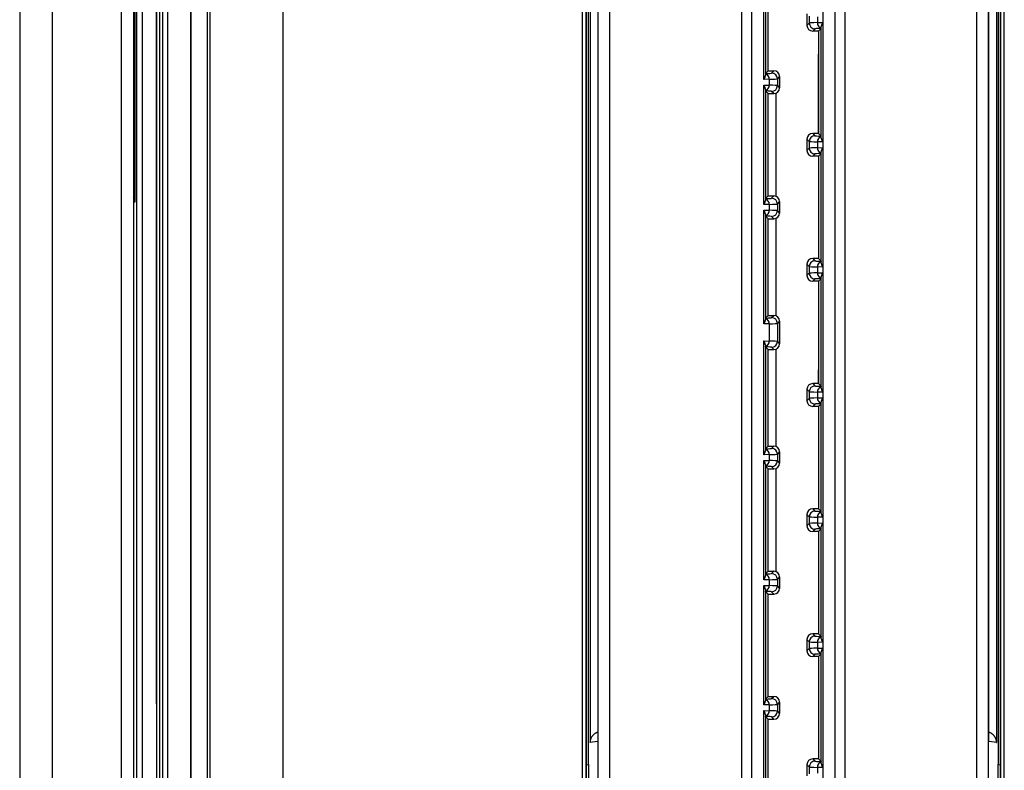
# Model space of a CAD drawing. Units: millimetres. Extents: x 0 to 4205, y 0 to 2970.
# Drawn here: x 1192 to 1279, y 1362 to 1428 of the extents above; entities that cross this region are included whole.
import ezdxf

# ---------------------------------------------------------------- set-up
doc = ezdxf.new("R2010")
doc.units = ezdxf.units.MM
doc.layers.add('YKK_13', color=4, linetype='Continuous', lineweight=30)

msp = doc.modelspace()

# ---------------------------------------------------------------- linework, layer by layer
at = {"layer": 'YKK_13'}
for p, q in [((1202.303, 1731.409), (1202.303, 1370.909)), ((1202.802, 1730.947), (1202.802, 1370.909)), ((1192.041, 1729.426), (1192.041, 1157.908)), ((1194.884, 1729.459), (1194.884, 1157.858)), ((1200.988, 1157.752), (1200.988, 1729.566)), ((1202.041, 1729.566), (1202.041, 1157.747)), ((1204.067, 1728.243), (1204.067, 1169.434)), ((1204.068, 1728.243), (1204.068, 1169.434)), ((1204.329, 1727.225), (1204.329, 1169.695)), ((1204.629, 1169.696), (1204.629, 1727.221)), ((1215.157, 1726.123), (1215.157, 1168.778)), ((1205.054, 1170.636), (1205.054, 1725.038)), ((1208.515, 1724.243), (1208.515, 1171.331)), ((1208.793, 1170.896), (1208.793, 1724.737)), ((1207.051, 1723.122), (1207.051, 1172.343)), ((1207.1, 1172.343), (1207.1, 1723.122)), ((1241.493, 1572.956), (1241.493, 1324.861)), ((1241.793, 1572.956), (1241.793, 1324.861)), ((1241.841, 1572.909), (1241.841, 1324.909)), ((1278.288, 1324.861), (1278.288, 1572.956)), ((1278.588, 1324.861), (1278.588, 1572.956)), ((1242.901, 1327.648), (1242.901, 1570.169)), ((1243.899, 1570.169), (1243.899, 1327.648)), ((1276.182, 1327.648), (1276.182, 1570.169)), ((1277.181, 1570.169), (1277.181, 1327.648)), ((1202.303, 1569.409), (1202.303, 1162.671)), ((1202.802, 1569.409), (1202.802, 1162.671)), ((1255.517, 1342.952), (1255.517, 1458.866)), ((1256.374, 1458.865), (1256.374, 1342.952)), ((1262.635, 1458.861), (1262.635, 1342.957)), ((1263.707, 1342.952), (1263.707, 1458.865)), ((1264.565, 1458.865), (1264.565, 1342.951)), ((1202.189, 1412.417), (1202.189, 1449.4)), ((1278.241, 1324.909), (1278.241, 1445.409)), ((1242.041, 1362.909), (1242.041, 1438.909)), ((1278.041, 1438.909), (1278.041, 1362.909)), ((1204.041, 1436.909), (1204.041, 1368.409)), ((1242.193, 1436.975), (1242.193, 1364.842)), ((1242.852, 1436.874), (1242.852, 1364.944)), ((1242.853, 1436.874), (1242.853, 1364.944)), ((1277.229, 1364.944), (1277.229, 1436.874)), ((1277.229, 1364.944), (1277.229, 1436.874)), ((1277.888, 1436.975), (1277.888, 1364.842)), ((1257.446, 1423.156), (1257.446, 1433.661)), ((1257.589, 1433.313), (1257.589, 1423.504)), ((1257.837, 1423.909), (1257.837, 1432.909)), ((1261.244, 1428.909), (1261.244, 1427.909)), ((1261.244, 1427.909), (1261.443, 1428.109)), ((1261.443, 1428.709), (1261.443, 1428.109)), ((1262.157, 1428.67), (1262.157, 1428.148)), ((1262.157, 1428.148), (1262.635, 1428.161)), ((1262.635, 1428.161), (1262.635, 1417.656)), ((1261.943, 1427.609), (1261.744, 1427.409)), ((1262.244, 1427.409), (1261.744, 1427.409)), ((1262.244, 1427.409), (1262.479, 1427.644)), ((1262.244, 1427.409), (1262.244, 1418.409)), ((1262.244, 1427.409), (1262.244, 1425.374)), ((1262.492, 1418.004), (1262.492, 1427.813)), ((1262.492, 1418.004), (1262.492, 1427.813)), ((1262.244, 1418.409), (1262.244, 1425.374)), ((1257.602, 1423.673), (1257.837, 1423.909)), ((1257.837, 1423.909), (1258.338, 1423.909)), ((1258.138, 1423.709), (1258.338, 1423.909)), ((1257.924, 1423.17), (1257.446, 1423.156)), ((1257.924, 1423.17), (1257.924, 1422.648)), ((1258.837, 1423.409), (1258.638, 1423.209)), ((1258.638, 1423.209), (1258.638, 1422.609)), ((1258.837, 1423.409), (1258.837, 1422.409)), ((1257.446, 1412.156), (1257.446, 1422.661)), ((1257.446, 1422.661), (1257.924, 1422.648)), ((1257.589, 1422.313), (1257.589, 1412.504)), ((1257.602, 1422.144), (1257.597, 1422.163)), ((1257.837, 1421.909), (1257.602, 1422.144)), ((1258.338, 1421.909), (1258.138, 1422.109)), ((1258.638, 1422.609), (1258.837, 1422.409)), ((1257.837, 1421.909), (1258.338, 1421.909)), ((1257.837, 1412.909), (1257.837, 1421.909)), ((1258.541, 1412.866), (1258.541, 1421.952)), ((1261.244, 1417.909), (1261.244, 1416.909)), ((1261.443, 1417.709), (1261.244, 1417.909)), ((1261.443, 1417.709), (1261.443, 1417.109)), ((1261.744, 1418.409), (1261.943, 1418.209)), ((1262.244, 1418.409), (1261.744, 1418.409)), ((1262.635, 1417.656), (1262.157, 1417.67)), ((1262.157, 1417.67), (1262.157, 1417.148)), ((1262.479, 1418.173), (1262.244, 1418.409)), ((1262.479, 1418.173), (1262.484, 1418.155)), ((1261.244, 1416.909), (1261.443, 1417.109)), ((1262.157, 1417.148), (1262.635, 1417.161)), ((1262.492, 1407.004), (1262.492, 1416.813)), ((1262.492, 1407.004), (1262.492, 1416.813)), ((1262.635, 1417.161), (1262.635, 1406.656)), ((1261.943, 1416.609), (1261.744, 1416.409)), ((1262.244, 1416.409), (1261.744, 1416.409)), ((1262.244, 1416.409), (1262.479, 1416.644)), ((1262.244, 1416.409), (1262.244, 1407.409)), ((1262.244, 1416.409), (1262.244, 1407.409)), ((1257.602, 1412.673), (1257.837, 1412.909)), ((1257.837, 1412.909), (1258.338, 1412.909)), ((1258.138, 1412.709), (1258.338, 1412.909)), ((1202.041, 1412.37), (1202.049, 1412.278)), ((1202.041, 1412.278), (1202.049, 1412.278)), ((1202.049, 1412.278), (1202.189, 1412.417)), ((1202.049, 1412.278), (1202.049, 1219.54)), ((1257.924, 1412.17), (1257.446, 1412.156)), ((1257.446, 1401.656), (1257.446, 1411.661)), ((1257.446, 1411.661), (1257.924, 1411.648)), ((1257.924, 1412.17), (1257.924, 1411.648)), ((1258.837, 1412.409), (1258.638, 1412.209)), ((1258.638, 1412.209), (1258.638, 1411.609)), ((1258.638, 1411.609), (1258.837, 1411.409)), ((1258.837, 1412.409), (1258.837, 1411.409)), ((1257.589, 1411.313), (1257.589, 1402.004)), ((1257.602, 1411.144), (1257.597, 1411.163)), ((1257.837, 1410.909), (1257.602, 1411.144)), ((1257.837, 1410.909), (1258.338, 1410.909)), ((1257.837, 1402.409), (1257.837, 1410.909)), ((1258.338, 1410.909), (1258.138, 1411.109)), ((1258.541, 1402.366), (1258.541, 1410.952)), ((1261.744, 1407.409), (1261.943, 1407.209)), ((1262.244, 1407.409), (1261.744, 1407.409)), ((1262.479, 1407.173), (1262.244, 1407.409)), ((1261.244, 1406.909), (1261.244, 1405.909)), ((1261.443, 1406.709), (1261.244, 1406.909)), ((1261.443, 1406.709), (1261.443, 1406.109)), ((1262.635, 1406.656), (1262.157, 1406.67)), ((1262.157, 1406.67), (1262.157, 1406.148)), ((1262.479, 1407.173), (1262.484, 1407.155)), ((1261.244, 1405.909), (1261.443, 1406.109)), ((1261.943, 1405.609), (1261.744, 1405.409)), ((1262.157, 1406.148), (1262.635, 1406.161)), ((1262.244, 1405.409), (1262.479, 1405.644)), ((1262.492, 1396.004), (1262.492, 1405.813)), ((1262.492, 1396.004), (1262.492, 1405.813)), ((1262.635, 1406.161), (1262.635, 1395.656)), ((1262.244, 1405.409), (1261.744, 1405.409)), ((1262.244, 1405.409), (1262.244, 1396.409)), ((1262.244, 1405.409), (1262.244, 1404.211)), ((1262.244, 1404.211), (1262.244, 1397.607)), ((1257.602, 1402.173), (1257.837, 1402.409)), ((1257.837, 1402.409), (1258.338, 1402.409)), ((1258.138, 1402.209), (1258.338, 1402.409)), ((1257.924, 1401.67), (1257.446, 1401.656)), ((1257.924, 1401.67), (1257.924, 1400.148)), ((1258.837, 1401.909), (1258.638, 1401.709)), ((1258.638, 1401.709), (1258.638, 1400.109)), ((1258.837, 1401.909), (1258.837, 1399.909)), ((1257.446, 1390.156), (1257.446, 1400.161)), ((1257.446, 1400.161), (1257.924, 1400.148)), ((1257.589, 1399.813), (1257.589, 1390.504)), ((1257.602, 1399.644), (1257.597, 1399.663)), ((1257.837, 1399.409), (1257.602, 1399.644)), ((1258.338, 1399.409), (1258.138, 1399.609)), ((1258.638, 1400.109), (1258.837, 1399.909)), ((1257.837, 1399.409), (1258.338, 1399.409)), ((1257.837, 1390.909), (1257.837, 1399.409)), ((1258.541, 1390.866), (1258.541, 1399.452)), ((1262.244, 1396.409), (1262.244, 1397.607)), ((1261.744, 1396.409), (1261.943, 1396.209)), ((1262.244, 1396.409), (1261.744, 1396.409)), ((1262.479, 1396.173), (1262.244, 1396.409)), ((1262.479, 1396.173), (1262.484, 1396.155)), ((1261.244, 1395.909), (1261.244, 1394.909)), ((1261.443, 1395.709), (1261.244, 1395.909)), ((1261.443, 1395.709), (1261.443, 1395.109)), ((1262.635, 1395.656), (1262.157, 1395.67)), ((1262.157, 1395.67), (1262.157, 1395.148)), ((1262.157, 1395.148), (1262.635, 1395.161)), ((1262.635, 1395.161), (1262.635, 1384.656)), ((1261.244, 1394.909), (1261.443, 1395.109)), ((1261.943, 1394.609), (1261.744, 1394.409)), ((1262.244, 1394.409), (1261.744, 1394.409)), ((1262.244, 1394.409), (1262.479, 1394.644)), ((1262.244, 1394.409), (1262.244, 1385.409)), ((1262.244, 1394.409), (1262.244, 1385.409)), ((1262.492, 1385.004), (1262.492, 1394.813)), ((1262.492, 1385.004), (1262.492, 1394.813)), ((1257.602, 1390.673), (1257.837, 1390.909)), ((1257.837, 1390.909), (1258.338, 1390.909)), ((1258.138, 1390.709), (1258.338, 1390.909)), ((1257.924, 1390.17), (1257.446, 1390.156)), ((1257.924, 1390.17), (1257.924, 1389.648)), ((1258.837, 1390.409), (1258.638, 1390.209)), ((1258.638, 1390.209), (1258.638, 1389.609)), ((1258.837, 1390.409), (1258.837, 1389.409)), ((1257.446, 1379.156), (1257.446, 1389.661)), ((1257.446, 1389.661), (1257.924, 1389.648)), ((1257.589, 1389.313), (1257.589, 1379.504)), ((1257.602, 1389.144), (1257.597, 1389.163)), ((1257.837, 1388.909), (1257.602, 1389.144)), ((1258.338, 1388.909), (1258.138, 1389.109)), ((1258.638, 1389.609), (1258.837, 1389.409)), ((1257.837, 1388.909), (1258.338, 1388.909)), ((1257.837, 1379.909), (1257.837, 1388.909)), ((1258.541, 1379.866), (1258.541, 1388.952)), ((1261.244, 1384.909), (1261.244, 1383.909)), ((1261.443, 1384.709), (1261.244, 1384.909)), ((1261.744, 1385.409), (1261.943, 1385.209)), ((1262.244, 1385.409), (1261.744, 1385.409)), ((1262.479, 1385.173), (1262.244, 1385.409)), ((1262.479, 1385.173), (1262.484, 1385.155)), ((1261.244, 1383.909), (1261.443, 1384.109)), ((1261.443, 1384.709), (1261.443, 1384.109)), ((1262.635, 1384.656), (1262.157, 1384.67)), ((1262.157, 1384.67), (1262.157, 1384.148)), ((1262.157, 1384.148), (1262.635, 1384.161)), ((1262.635, 1384.161), (1262.635, 1373.656)), ((1261.943, 1383.609), (1261.744, 1383.409)), ((1262.244, 1383.409), (1261.744, 1383.409)), ((1262.244, 1383.409), (1262.479, 1383.644)), ((1262.244, 1383.409), (1262.244, 1374.409)), ((1262.244, 1383.409), (1262.244, 1376.443)), ((1262.492, 1374.004), (1262.492, 1383.813)), ((1262.492, 1374.004), (1262.492, 1383.813)), ((1257.602, 1379.673), (1257.837, 1379.909)), ((1257.837, 1379.909), (1258.338, 1379.909)), ((1258.138, 1379.709), (1258.338, 1379.909)), ((1257.924, 1379.17), (1257.446, 1379.156)), ((1257.924, 1379.17), (1257.924, 1378.648)), ((1258.837, 1379.409), (1258.638, 1379.209)), ((1258.638, 1379.209), (1258.638, 1378.609)), ((1258.837, 1379.409), (1258.837, 1378.409)), ((1257.446, 1368.156), (1257.446, 1378.661)), ((1257.446, 1378.661), (1257.924, 1378.648)), ((1257.589, 1378.313), (1257.589, 1368.504)), ((1257.602, 1378.144), (1257.597, 1378.163)), ((1257.837, 1377.909), (1257.602, 1378.144)), ((1257.837, 1377.909), (1258.338, 1377.909)), ((1257.837, 1368.909), (1257.837, 1377.909)), ((1258.338, 1377.909), (1258.138, 1378.109)), ((1258.638, 1378.609), (1258.837, 1378.409)), ((1262.244, 1376.443), (1262.244, 1374.409)), ((1261.744, 1374.409), (1261.943, 1374.209)), ((1262.244, 1374.409), (1261.744, 1374.409)), ((1262.479, 1374.173), (1262.244, 1374.409)), ((1261.244, 1373.909), (1261.244, 1372.909)), ((1261.443, 1373.709), (1261.244, 1373.909)), ((1261.443, 1373.709), (1261.443, 1373.109)), ((1262.635, 1373.656), (1262.157, 1373.67)), ((1262.157, 1373.67), (1262.157, 1373.148)), ((1262.479, 1374.173), (1262.484, 1374.155)), ((1261.244, 1372.909), (1261.443, 1373.109)), ((1262.157, 1373.148), (1262.635, 1373.161)), ((1262.244, 1372.409), (1262.479, 1372.644)), ((1262.492, 1363.004), (1262.492, 1372.813)), ((1262.492, 1363.004), (1262.492, 1372.813)), ((1262.635, 1373.161), (1262.635, 1362.656)), ((1261.943, 1372.609), (1261.744, 1372.409)), ((1262.244, 1372.409), (1261.744, 1372.409)), ((1262.244, 1372.409), (1262.244, 1363.409)), ((1262.244, 1372.409), (1262.244, 1363.409)), ((1257.602, 1368.673), (1257.837, 1368.909)), ((1257.837, 1368.909), (1258.338, 1368.909)), ((1258.138, 1368.709), (1258.338, 1368.909)), ((1258.837, 1368.409), (1258.638, 1368.209)), ((1258.837, 1368.409), (1258.837, 1367.409)), ((1257.924, 1368.17), (1257.446, 1368.156)), ((1257.446, 1357.156), (1257.446, 1367.661)), ((1257.446, 1367.661), (1257.924, 1367.648)), ((1257.924, 1368.17), (1257.924, 1367.648)), ((1258.638, 1368.209), (1258.638, 1367.609)), ((1258.638, 1367.609), (1258.837, 1367.409)), ((1257.589, 1367.313), (1257.589, 1357.504)), ((1257.602, 1367.144), (1257.597, 1367.163)), ((1257.837, 1366.909), (1257.602, 1367.144)), ((1257.837, 1366.909), (1258.338, 1366.909)), ((1257.837, 1357.909), (1257.837, 1366.909)), ((1258.338, 1366.909), (1258.138, 1367.109)), ((1242.822, 1364.939), (1242.193, 1364.842)), ((1242.853, 1364.944), (1242.822, 1364.939)), ((1277.259, 1364.939), (1277.229, 1364.944)), ((1277.888, 1364.842), (1277.259, 1364.939)), ((1261.744, 1363.409), (1261.943, 1363.209)), ((1262.244, 1363.409), (1261.744, 1363.409)), ((1262.479, 1363.173), (1262.244, 1363.409)), ((1262.479, 1363.173), (1262.484, 1363.155)), ((1241.841, 1362.905), (1242.041, 1362.909)), ((1242.041, 1362.909), (1242.041, 1324.907)), ((1261.244, 1362.909), (1261.244, 1361.909)), ((1261.443, 1362.709), (1261.244, 1362.909)), ((1261.443, 1362.709), (1261.443, 1362.109)), ((1262.635, 1362.656), (1262.157, 1362.67)), ((1262.157, 1362.67), (1262.157, 1362.148)), ((1278.041, 1362.909), (1278.241, 1362.905)), ((1278.041, 1324.907), (1278.041, 1362.909))]:
    msp.add_line(p, q, dxfattribs=at)
for centre, radius, start, end in [((1261.944, 1428.109), 0.5, 180.01968, 269.98032), ((1262.653, 1428.13), 0.496, 177.92201, 250.08521), ((1258.138, 1423.209), 0.5, 0.02039, 89.97961), ((1257.428, 1423.188), 0.496, 357.92255, 70.08467), ((1257.428, 1422.63), 0.496, 289.91244, 2.08033), ((1258.138, 1422.609), 0.5, 270.02039, 359.97961), ((1261.944, 1417.709), 0.5, 90.0221, 179.9779), ((1262.653, 1417.688), 0.496, 109.91768, 182.0751), ((1261.944, 1417.109), 0.5, 180.0221, 269.9779), ((1262.653, 1417.13), 0.496, 177.9249, 250.08232), ((1257.428, 1412.188), 0.496, 357.91967, 70.08756), ((1258.138, 1412.209), 0.5, 0.01867, 89.98133), ((1257.428, 1411.63), 0.496, 289.91244, 2.08033), ((1258.138, 1411.609), 0.5, 270.02039, 359.98132), ((1261.944, 1406.709), 0.5, 90.02124, 179.97876), ((1262.653, 1406.688), 0.496, 109.91623, 182.07654), ((1261.944, 1406.109), 0.5, 180.02125, 269.9779), ((1262.653, 1406.13), 0.496, 177.92201, 250.08521), ((1257.428, 1401.688), 0.496, 357.92111, 70.08612), ((1258.138, 1401.709), 0.5, 0.01953, 89.97961), ((1257.428, 1400.13), 0.496, 289.91388, 2.07889), ((1258.138, 1400.109), 0.5, 270.01953, 359.98047), ((1261.944, 1395.709), 0.5, 90.02124, 179.97876), ((1262.653, 1395.688), 0.496, 109.91623, 182.07654), ((1262.653, 1395.13), 0.496, 177.92201, 250.08521), ((1261.944, 1395.109), 0.5, 180.02125, 269.9779), ((1257.428, 1390.188), 0.496, 357.92111, 70.08612), ((1258.138, 1390.209), 0.5, 0.01953, 89.97961), ((1257.428, 1389.63), 0.496, 289.91388, 2.07889), ((1258.138, 1389.609), 0.5, 270.01917, 359.98083), ((1261.944, 1384.709), 0.5, 90.02124, 179.97876), ((1262.653, 1384.688), 0.496, 109.91623, 182.07654), ((1261.944, 1384.109), 0.5, 180.02125, 269.9779), ((1262.653, 1384.13), 0.496, 177.92201, 250.08521), ((1257.428, 1379.188), 0.496, 357.92111, 70.08612), ((1258.138, 1379.209), 0.5, 0.01953, 89.97961), ((1257.428, 1378.63), 0.496, 289.91388, 2.07889), ((1258.138, 1378.609), 0.5, 270.01917, 359.98083), ((1261.944, 1373.709), 0.5, 90.02124, 179.97876), ((1262.653, 1373.688), 0.496, 109.91623, 182.07654), ((1261.944, 1373.109), 0.5, 180.02125, 269.9779), ((1262.653, 1373.13), 0.496, 177.92201, 250.08521), ((1257.428, 1368.188), 0.496, 357.92111, 70.08612), ((1258.138, 1368.209), 0.5, 0.01953, 89.97961), ((1257.428, 1367.63), 0.496, 289.91388, 2.07889), ((1258.138, 1367.609), 0.5, 270.01917, 359.98083), ((1261.944, 1362.709), 0.5, 90.02124, 179.97876), ((1262.653, 1362.688), 0.496, 109.91623, 182.07654)]:
    msp.add_arc(centre, radius, start, end, dxfattribs=at)
for centre, major_axis, ratio, start_param, end_param in [((1266.443, 1428.107), (5, 0), 0.01571, 2.600541, 3.124139), ((1261.744, 1427.909), (0.354, 0.354), 0.999695, 2.356347, 3.926839), ((1266.443, 1427.607), (4.5, 0), 0.017455, 2.648183, 3.124139), ((1262.479, 1428.145), (0, 0.5), 0.034877, 3.416057, 3.988858), ((1253.638, 1423.71), (4.5, 0), 0.017455, 5.789776, 6.265732), ((1258.337, 1423.409), (-0.354, -0.354), 0.999695, 2.356347, 3.926839), ((1257.602, 1423.173), (0, 0.5), 0.034877, 0.274464, 0.847265), ((1253.638, 1423.21), (5, 0), 0.01571, 5.742133, 6.265732), ((1257.602, 1422.645), (0, 0.5), 0.034877, 2.294328, 2.867128), ((1253.638, 1422.107), (4.5, 0), 0.017455, 0.017453, 0.493409), ((1253.638, 1422.607), (5, 0), 0.01571, 0.017453, 0.541052), ((1258.337, 1422.409), (0.354, -0.354), 0.999695, 5.497939, 7.068431), ((1261.744, 1417.909), (-0.354, 0.354), 0.999695, 5.497939, 7.068431), ((1266.443, 1417.71), (5, 0), 0.01571, 3.159046, 3.682645), ((1266.443, 1418.21), (4.5, 0), 0.017455, 3.159046, 3.635002), ((1262.479, 1417.673), (0, 0.5), 0.034877, 5.43592, 6.008721), ((1261.744, 1416.909), (0.354, 0.354), 0.999695, 2.356347, 3.926839), ((1266.443, 1417.107), (5, 0), 0.01571, 2.600541, 3.124139), ((1262.479, 1417.145), (0, 0.5), 0.034877, 3.416057, 3.988858), ((1266.443, 1416.607), (4.5, 0), 0.017455, 2.648183, 3.124139), ((1201.689, 1412.417), (0.464, -0.192), 0.975619, 0.401502, 1.174653), ((1257.602, 1412.173), (0, 0.5), 0.034877, 0.274464, 0.847265), ((1253.638, 1412.71), (4.5, 0), 0.017455, 5.789776, 6.265732), ((1258.337, 1412.409), (-0.354, -0.354), 0.999695, 2.356347, 3.926839), ((1253.638, 1412.21), (5, 0), 0.01571, 5.742133, 6.265732), ((1253.638, 1411.607), (5, 0), 0.01571, 0.017453, 0.541052), ((1257.602, 1411.645), (0, 0.5), 0.034877, 2.294328, 2.867128), ((1253.638, 1411.107), (4.5, 0), 0.017455, 0.017453, 0.493409), ((1258.337, 1411.409), (0.354, -0.354), 0.999695, 5.497939, 7.068431), ((1261.744, 1406.909), (-0.354, 0.354), 0.999695, 5.497939, 7.068431), ((1266.443, 1406.71), (5, 0), 0.01571, 3.159046, 3.682645), ((1266.443, 1407.21), (4.5, 0), 0.017455, 3.159046, 3.635002), ((1262.479, 1406.673), (0, 0.5), 0.034877, 5.43592, 6.008721), ((1261.744, 1405.909), (0.354, 0.354), 0.999695, 2.356347, 3.926839), ((1266.443, 1406.107), (5, 0), 0.01571, 2.600541, 3.124139), ((1266.443, 1405.607), (4.5, 0), 0.017455, 2.648183, 3.124139), ((1262.479, 1406.145), (0, 0.5), 0.034877, 3.416057, 3.988858), ((1257.602, 1401.673), (0, 0.5), 0.034877, 0.274464, 0.847265), ((1253.638, 1402.21), (4.5, 0), 0.017455, 5.789776, 6.265732), ((1258.337, 1401.909), (-0.354, -0.354), 0.999695, 2.356347, 3.926839), ((1253.638, 1401.71), (5, 0), 0.01571, 5.742133, 6.265732), ((1257.602, 1400.145), (0, 0.5), 0.034877, 2.294328, 2.867128), ((1253.638, 1399.607), (4.5, 0), 0.017455, 0.017453, 0.493409), ((1253.638, 1400.107), (5, 0), 0.01571, 0.017453, 0.541052), ((1258.337, 1399.909), (0.354, -0.354), 0.999695, 5.497939, 7.068431), ((1261.744, 1395.909), (-0.354, 0.354), 0.999695, 5.497939, 7.068431), ((1266.443, 1396.21), (4.5, 0), 0.017455, 3.159046, 3.635002), ((1262.479, 1395.673), (0, 0.5), 0.034877, 5.43592, 6.008721), ((1266.443, 1395.71), (5, 0), 0.01571, 3.159046, 3.682645), ((1266.443, 1395.107), (5, 0), 0.01571, 2.600541, 3.124139), ((1261.744, 1394.909), (0.354, 0.354), 0.999695, 2.356347, 3.926839), ((1266.443, 1394.607), (4.5, 0), 0.017455, 2.648183, 3.124139), ((1262.479, 1395.145), (0, 0.5), 0.034877, 3.416057, 3.988858), ((1258.337, 1390.409), (-0.354, -0.354), 0.999695, 2.356347, 3.926839), ((1257.602, 1390.173), (0, 0.5), 0.034877, 0.274464, 0.847265), ((1253.638, 1390.71), (4.5, 0), 0.017455, 5.789776, 6.265732), ((1253.638, 1390.21), (5, 0), 0.01571, 5.742133, 6.265732), ((1257.602, 1389.645), (0, 0.5), 0.034877, 2.294328, 2.867128), ((1253.638, 1389.107), (4.5, 0), 0.017455, 0.017453, 0.493409), ((1253.638, 1389.607), (5, 0), 0.01571, 0.017453, 0.541052), ((1258.337, 1389.409), (0.354, -0.354), 0.999695, 5.497939, 7.068431), ((1261.744, 1384.909), (-0.354, 0.354), 0.999695, 5.497939, 7.068431), ((1266.443, 1385.21), (4.5, 0), 0.017455, 3.159046, 3.635002), ((1262.479, 1384.673), (0, 0.5), 0.034877, 5.43592, 6.008721), ((1261.744, 1383.909), (0.354, 0.354), 0.999695, 2.356347, 3.926839), ((1266.443, 1384.71), (5, 0), 0.01571, 3.159046, 3.682645), ((1266.443, 1384.107), (5, 0), 0.01571, 2.600541, 3.124139), ((1266.443, 1383.607), (4.5, 0), 0.017455, 2.648183, 3.124139), ((1262.479, 1384.145), (0, 0.5), 0.034877, 3.416057, 3.988858), ((1257.602, 1379.173), (0, 0.5), 0.034877, 0.274464, 0.847265), ((1253.638, 1379.71), (4.5, 0), 0.017455, 5.789776, 6.265732), ((1258.337, 1379.409), (-0.354, -0.354), 0.999695, 2.356347, 3.926839), ((1253.638, 1379.21), (5, 0), 0.01571, 5.742133, 6.265732), ((1257.602, 1378.645), (0, 0.5), 0.034877, 2.294328, 2.867128), ((1253.638, 1378.107), (4.5, 0), 0.017455, 0.017453, 0.493409), ((1253.638, 1378.607), (5, 0), 0.01571, 0.017453, 0.541052), ((1258.337, 1378.409), (0.354, -0.354), 0.999695, 5.497939, 7.068431), ((1261.744, 1373.909), (-0.354, 0.354), 0.999695, 5.497939, 7.068431), ((1266.443, 1373.71), (5, 0), 0.01571, 3.159046, 3.682645), ((1266.443, 1374.21), (4.5, 0), 0.017455, 3.159046, 3.635002), ((1262.479, 1373.673), (0, 0.5), 0.034877, 5.43592, 6.008721), ((1261.744, 1372.909), (0.354, 0.354), 0.999695, 2.356347, 3.926839), ((1266.443, 1373.107), (5, 0), 0.01571, 2.600541, 3.124139), ((1266.443, 1372.607), (4.5, 0), 0.017455, 2.648183, 3.124139), ((1262.479, 1373.145), (0, 0.5), 0.034877, 3.416057, 3.988858), ((1205.041, 1368.409), (0.707, 0.707), 0.999924, 2.356233, 2.588656), ((1257.602, 1368.173), (0, 0.5), 0.034877, 0.274464, 0.847265), ((1253.638, 1368.71), (4.5, 0), 0.017455, 5.789776, 6.265732), ((1258.337, 1368.409), (-0.354, -0.354), 0.999695, 2.356347, 3.926839), ((1253.638, 1368.21), (5, 0), 0.01571, 5.742133, 6.265732), ((1253.638, 1367.607), (5, 0), 0.01571, 0.017453, 0.541052), ((1257.602, 1367.645), (0, 0.5), 0.034877, 2.294328, 2.867128), ((1253.638, 1367.107), (4.5, 0), 0.017455, 0.017453, 0.493409), ((1258.337, 1367.409), (0.354, -0.354), 0.999695, 5.497939, 7.068431), ((1261.744, 1362.909), (-0.354, 0.354), 0.999695, 5.497939, 7.068431), ((1266.443, 1363.21), (4.5, 0), 0.017455, 3.159046, 3.635002), ((1262.479, 1362.673), (0, 0.5), 0.034877, 5.43592, 6.008721), ((1266.443, 1362.71), (5, 0), 0.01571, 3.159046, 3.682645)]:
    msp.add_ellipse(centre, major_axis=major_axis, ratio=ratio, start_param=start_param, end_param=end_param, dxfattribs=at)
for points, start_tangent, end_tangent in [([(1262.635, 1428.161), (1262.625, 1428.147), (1262.615, 1428.132), (1262.605, 1428.117), (1262.596, 1428.103), (1262.587, 1428.088), (1262.578, 1428.073), (1262.57, 1428.058), (1262.562, 1428.044), (1262.554, 1428.029), (1262.547, 1428.015), (1262.541, 1428), (1262.534, 1427.986), (1262.528, 1427.972), (1262.523, 1427.958), (1262.518, 1427.944), (1262.513, 1427.93), (1262.509, 1427.916), (1262.506, 1427.903), (1262.503, 1427.89), (1262.5, 1427.876), (1262.498, 1427.864), (1262.496, 1427.851), (1262.495, 1427.838), (1262.493, 1427.826), (1262.492, 1427.813)], (-0.579179, -0.815201), (-0.084208, -0.996448)), ([(1262.484, 1427.663), (1262.484, 1427.662), (1262.483, 1427.66), (1262.483, 1427.659), (1262.483, 1427.657), (1262.483, 1427.656), (1262.482, 1427.655), (1262.482, 1427.653), (1262.482, 1427.652), (1262.482, 1427.651), (1262.482, 1427.65), (1262.481, 1427.649), (1262.481, 1427.648), (1262.481, 1427.648), (1262.481, 1427.647), (1262.481, 1427.646), (1262.48, 1427.646), (1262.48, 1427.646), (1262.48, 1427.645), (1262.48, 1427.645), (1262.479, 1427.644)], (-0.144192, -0.98955), (-0.531481, -0.84707)), ([(1257.446, 1423.156), (1257.456, 1423.171), (1257.466, 1423.185), (1257.476, 1423.2), (1257.485, 1423.215), (1257.494, 1423.23), (1257.503, 1423.244), (1257.511, 1423.259), (1257.519, 1423.274), (1257.527, 1423.288), (1257.534, 1423.303), (1257.541, 1423.317), (1257.547, 1423.331), (1257.553, 1423.346), (1257.558, 1423.36), (1257.563, 1423.374), (1257.568, 1423.388), (1257.572, 1423.401), (1257.575, 1423.415), (1257.579, 1423.428), (1257.581, 1423.441), (1257.583, 1423.454), (1257.585, 1423.467), (1257.587, 1423.479), (1257.588, 1423.492), (1257.589, 1423.504)], (0.580761, 0.814074), (0.084329, 0.996438)), ([(1257.597, 1423.655), (1257.598, 1423.656), (1257.598, 1423.657), (1257.598, 1423.659), (1257.598, 1423.66), (1257.598, 1423.662), (1257.599, 1423.663), (1257.599, 1423.664), (1257.599, 1423.665), (1257.599, 1423.667), (1257.6, 1423.668), (1257.6, 1423.668), (1257.6, 1423.669), (1257.6, 1423.67), (1257.6, 1423.671), (1257.601, 1423.671), (1257.601, 1423.672), (1257.601, 1423.672), (1257.601, 1423.672), (1257.601, 1423.673), (1257.602, 1423.673)], (0.145486, 0.98936), (0.530621, 0.847609)), ([(1257.589, 1422.313), (1257.586, 1422.327), (1257.584, 1422.34), (1257.581, 1422.353), (1257.578, 1422.366), (1257.575, 1422.38), (1257.572, 1422.393), (1257.569, 1422.406), (1257.566, 1422.42), (1257.562, 1422.433), (1257.558, 1422.447), (1257.553, 1422.46), (1257.549, 1422.474), (1257.544, 1422.488), (1257.538, 1422.502), (1257.532, 1422.516), (1257.526, 1422.53), (1257.519, 1422.544), (1257.511, 1422.559), (1257.503, 1422.573), (1257.495, 1422.588), (1257.486, 1422.603), (1257.476, 1422.617), (1257.467, 1422.632), (1257.457, 1422.647), (1257.446, 1422.661)], (-0.189959, 0.981792), (-0.580735, 0.814093)), ([(1262.492, 1418.004), (1262.495, 1417.991), (1262.497, 1417.978), (1262.5, 1417.965), (1262.503, 1417.951), (1262.506, 1417.938), (1262.509, 1417.925), (1262.512, 1417.911), (1262.516, 1417.898), (1262.519, 1417.884), (1262.523, 1417.871), (1262.528, 1417.857), (1262.532, 1417.843), (1262.538, 1417.83), (1262.543, 1417.816), (1262.549, 1417.802), (1262.556, 1417.787), (1262.563, 1417.773), (1262.57, 1417.759), (1262.578, 1417.744), (1262.587, 1417.73), (1262.596, 1417.715), (1262.605, 1417.7), (1262.615, 1417.686), (1262.625, 1417.671), (1262.635, 1417.656)], (0.189979, -0.981788), (0.580735, -0.814093)), ([(1262.635, 1417.161), (1262.625, 1417.147), (1262.615, 1417.132), (1262.605, 1417.117), (1262.596, 1417.103), (1262.587, 1417.088), (1262.578, 1417.073), (1262.57, 1417.059), (1262.562, 1417.044), (1262.554, 1417.029), (1262.547, 1417.015), (1262.541, 1417), (1262.534, 1416.986), (1262.528, 1416.972), (1262.523, 1416.958), (1262.518, 1416.944), (1262.513, 1416.93), (1262.509, 1416.916), (1262.506, 1416.903), (1262.503, 1416.89), (1262.5, 1416.876), (1262.498, 1416.864), (1262.496, 1416.851), (1262.495, 1416.838), (1262.493, 1416.826), (1262.492, 1416.813)], (-0.580761, -0.814074), (-0.084329, -0.996438)), ([(1262.484, 1416.663), (1262.484, 1416.662), (1262.483, 1416.66), (1262.483, 1416.659), (1262.483, 1416.657), (1262.483, 1416.656), (1262.482, 1416.655), (1262.482, 1416.653), (1262.482, 1416.652), (1262.482, 1416.651), (1262.482, 1416.65), (1262.481, 1416.649), (1262.481, 1416.648), (1262.481, 1416.648), (1262.481, 1416.647), (1262.481, 1416.646), (1262.48, 1416.646), (1262.48, 1416.646), (1262.48, 1416.645), (1262.48, 1416.645), (1262.479, 1416.644)], (-0.144357, -0.989526), (-0.531153, -0.847276)), ([(1257.446, 1412.156), (1257.456, 1412.171), (1257.466, 1412.186), (1257.476, 1412.2), (1257.485, 1412.215), (1257.494, 1412.23), (1257.503, 1412.245), (1257.511, 1412.259), (1257.519, 1412.274), (1257.527, 1412.288), (1257.534, 1412.303), (1257.541, 1412.317), (1257.547, 1412.332), (1257.553, 1412.346), (1257.558, 1412.36), (1257.563, 1412.374), (1257.568, 1412.388), (1257.572, 1412.401), (1257.575, 1412.415), (1257.579, 1412.428), (1257.581, 1412.441), (1257.583, 1412.454), (1257.585, 1412.467), (1257.587, 1412.479), (1257.588, 1412.492), (1257.589, 1412.504)], (0.579179, 0.815201), (0.084208, 0.996448)), ([(1257.597, 1412.655), (1257.598, 1412.656), (1257.598, 1412.657), (1257.598, 1412.659), (1257.598, 1412.66), (1257.598, 1412.662), (1257.599, 1412.663), (1257.599, 1412.664), (1257.599, 1412.665), (1257.599, 1412.667), (1257.6, 1412.668), (1257.6, 1412.668), (1257.6, 1412.669), (1257.6, 1412.67), (1257.6, 1412.671), (1257.601, 1412.671), (1257.601, 1412.672), (1257.601, 1412.672), (1257.601, 1412.672), (1257.601, 1412.673), (1257.602, 1412.673)], (0.14532, 0.989385), (0.53095, 0.847403)), ([(1257.589, 1411.313), (1257.586, 1411.327), (1257.584, 1411.34), (1257.581, 1411.353), (1257.578, 1411.366), (1257.575, 1411.38), (1257.572, 1411.393), (1257.569, 1411.406), (1257.566, 1411.42), (1257.562, 1411.433), (1257.558, 1411.447), (1257.553, 1411.461), (1257.549, 1411.474), (1257.544, 1411.488), (1257.538, 1411.502), (1257.532, 1411.516), (1257.526, 1411.53), (1257.519, 1411.544), (1257.511, 1411.559), (1257.503, 1411.573), (1257.495, 1411.588), (1257.486, 1411.603), (1257.476, 1411.617), (1257.467, 1411.632), (1257.457, 1411.647), (1257.446, 1411.661)], (-0.189652, 0.981851), (-0.579124, 0.81524)), ([(1262.492, 1407.004), (1262.495, 1406.991), (1262.497, 1406.978), (1262.5, 1406.965), (1262.503, 1406.951), (1262.506, 1406.938), (1262.509, 1406.925), (1262.512, 1406.911), (1262.516, 1406.898), (1262.519, 1406.884), (1262.523, 1406.871), (1262.528, 1406.857), (1262.532, 1406.843), (1262.538, 1406.83), (1262.543, 1406.816), (1262.549, 1406.802), (1262.556, 1406.787), (1262.563, 1406.773), (1262.57, 1406.759), (1262.578, 1406.744), (1262.587, 1406.73), (1262.596, 1406.715), (1262.605, 1406.7), (1262.615, 1406.686), (1262.625, 1406.671), (1262.635, 1406.656)], (0.189815, -0.98182), (0.579929, -0.814667)), ([(1262.484, 1405.663), (1262.484, 1405.662), (1262.483, 1405.66), (1262.483, 1405.659), (1262.483, 1405.657), (1262.483, 1405.656), (1262.482, 1405.655), (1262.482, 1405.653), (1262.482, 1405.652), (1262.482, 1405.651), (1262.482, 1405.65), (1262.481, 1405.649), (1262.481, 1405.648), (1262.481, 1405.648), (1262.481, 1405.647), (1262.481, 1405.646), (1262.48, 1405.646), (1262.48, 1405.646), (1262.48, 1405.645), (1262.48, 1405.645), (1262.479, 1405.644)], (-0.144298, -0.989534), (-0.530178, -0.847887)), ([(1262.635, 1406.161), (1262.625, 1406.147), (1262.615, 1406.132), (1262.605, 1406.117), (1262.596, 1406.103), (1262.587, 1406.088), (1262.578, 1406.073), (1262.57, 1406.058), (1262.562, 1406.044), (1262.554, 1406.029), (1262.547, 1406.015), (1262.541, 1406), (1262.534, 1405.986), (1262.528, 1405.972), (1262.523, 1405.958), (1262.518, 1405.944), (1262.513, 1405.93), (1262.509, 1405.916), (1262.506, 1405.903), (1262.503, 1405.89), (1262.5, 1405.876), (1262.498, 1405.864), (1262.496, 1405.851), (1262.495, 1405.838), (1262.493, 1405.826), (1262.492, 1405.813)], (-0.579969, -0.814638), (-0.08427, -0.996443)), ([(1257.597, 1402.155), (1257.598, 1402.156), (1257.598, 1402.157), (1257.598, 1402.159), (1257.598, 1402.16), (1257.598, 1402.162), (1257.599, 1402.163), (1257.599, 1402.164), (1257.599, 1402.165), (1257.599, 1402.167), (1257.6, 1402.168), (1257.6, 1402.168), (1257.6, 1402.169), (1257.6, 1402.17), (1257.6, 1402.171), (1257.601, 1402.171), (1257.601, 1402.172), (1257.601, 1402.172), (1257.601, 1402.172), (1257.601, 1402.173), (1257.602, 1402.173)], (0.145403, 0.989372), (0.530785, 0.847506)), ([(1257.446, 1401.656), (1257.456, 1401.671), (1257.466, 1401.686), (1257.476, 1401.7), (1257.485, 1401.715), (1257.494, 1401.73), (1257.503, 1401.744), (1257.511, 1401.759), (1257.519, 1401.774), (1257.527, 1401.788), (1257.534, 1401.803), (1257.541, 1401.817), (1257.547, 1401.832), (1257.553, 1401.846), (1257.558, 1401.86), (1257.563, 1401.874), (1257.568, 1401.888), (1257.572, 1401.901), (1257.575, 1401.915), (1257.579, 1401.928), (1257.581, 1401.941), (1257.583, 1401.954), (1257.585, 1401.967), (1257.587, 1401.979), (1257.588, 1401.992), (1257.589, 1402.004)], (0.579969, 0.814638), (0.084284, 0.996442)), ([(1257.589, 1399.813), (1257.586, 1399.827), (1257.584, 1399.84), (1257.581, 1399.853), (1257.578, 1399.866), (1257.575, 1399.88), (1257.572, 1399.893), (1257.569, 1399.906), (1257.566, 1399.92), (1257.562, 1399.933), (1257.558, 1399.947), (1257.553, 1399.96), (1257.549, 1399.974), (1257.544, 1399.988), (1257.538, 1400.002), (1257.532, 1400.016), (1257.526, 1400.03), (1257.519, 1400.044), (1257.511, 1400.059), (1257.503, 1400.073), (1257.495, 1400.088), (1257.486, 1400.103), (1257.476, 1400.117), (1257.467, 1400.132), (1257.457, 1400.147), (1257.446, 1400.161)], (-0.189815, 0.98182), (-0.579929, 0.814667)), ([(1262.492, 1396.004), (1262.495, 1395.991), (1262.497, 1395.978), (1262.5, 1395.965), (1262.503, 1395.951), (1262.506, 1395.938), (1262.509, 1395.925), (1262.512, 1395.911), (1262.516, 1395.898), (1262.519, 1395.884), (1262.523, 1395.871), (1262.528, 1395.857), (1262.532, 1395.843), (1262.538, 1395.83), (1262.543, 1395.816), (1262.549, 1395.802), (1262.556, 1395.787), (1262.563, 1395.773), (1262.57, 1395.759), (1262.578, 1395.744), (1262.587, 1395.73), (1262.596, 1395.715), (1262.605, 1395.7), (1262.615, 1395.686), (1262.625, 1395.671), (1262.635, 1395.656)], (0.189815, -0.98182), (0.579929, -0.814667)), ([(1262.635, 1395.161), (1262.625, 1395.147), (1262.615, 1395.132), (1262.605, 1395.117), (1262.596, 1395.103), (1262.587, 1395.088), (1262.578, 1395.073), (1262.57, 1395.058), (1262.562, 1395.044), (1262.554, 1395.029), (1262.547, 1395.015), (1262.541, 1395), (1262.534, 1394.986), (1262.528, 1394.972), (1262.523, 1394.958), (1262.518, 1394.944), (1262.513, 1394.93), (1262.509, 1394.916), (1262.506, 1394.903), (1262.503, 1394.89), (1262.5, 1394.876), (1262.498, 1394.864), (1262.496, 1394.851), (1262.495, 1394.838), (1262.493, 1394.826), (1262.492, 1394.813)], (-0.579969, -0.814638), (-0.08427, -0.996443)), ([(1262.484, 1394.663), (1262.484, 1394.662), (1262.483, 1394.66), (1262.483, 1394.659), (1262.483, 1394.657), (1262.483, 1394.656), (1262.482, 1394.655), (1262.482, 1394.653), (1262.482, 1394.652), (1262.482, 1394.651), (1262.482, 1394.65), (1262.481, 1394.649), (1262.481, 1394.648), (1262.481, 1394.648), (1262.481, 1394.647), (1262.481, 1394.646), (1262.48, 1394.646), (1262.48, 1394.646), (1262.48, 1394.645), (1262.48, 1394.645), (1262.479, 1394.644)], (-0.144298, -0.989534), (-0.530178, -0.847887)), ([(1257.446, 1390.156), (1257.456, 1390.171), (1257.466, 1390.186), (1257.476, 1390.2), (1257.485, 1390.215), (1257.494, 1390.23), (1257.503, 1390.244), (1257.511, 1390.259), (1257.519, 1390.274), (1257.527, 1390.288), (1257.534, 1390.303), (1257.541, 1390.317), (1257.547, 1390.332), (1257.553, 1390.346), (1257.558, 1390.36), (1257.563, 1390.374), (1257.568, 1390.388), (1257.572, 1390.401), (1257.575, 1390.415), (1257.579, 1390.428), (1257.581, 1390.441), (1257.583, 1390.454), (1257.585, 1390.467), (1257.587, 1390.479), (1257.588, 1390.492), (1257.589, 1390.504)], (0.579969, 0.814638), (0.084284, 0.996442)), ([(1257.597, 1390.655), (1257.598, 1390.656), (1257.598, 1390.657), (1257.598, 1390.659), (1257.598, 1390.66), (1257.598, 1390.662), (1257.599, 1390.663), (1257.599, 1390.664), (1257.599, 1390.665), (1257.599, 1390.667), (1257.6, 1390.668), (1257.6, 1390.668), (1257.6, 1390.669), (1257.6, 1390.67), (1257.6, 1390.671), (1257.601, 1390.671), (1257.601, 1390.672), (1257.601, 1390.672), (1257.601, 1390.672), (1257.601, 1390.673), (1257.602, 1390.673)], (0.145427, 0.989369), (0.529646, 0.848219)), ([(1257.589, 1389.313), (1257.586, 1389.327), (1257.584, 1389.34), (1257.581, 1389.353), (1257.578, 1389.366), (1257.575, 1389.38), (1257.572, 1389.393), (1257.569, 1389.406), (1257.566, 1389.42), (1257.562, 1389.433), (1257.558, 1389.447), (1257.553, 1389.46), (1257.549, 1389.474), (1257.544, 1389.488), (1257.538, 1389.502), (1257.532, 1389.516), (1257.526, 1389.53), (1257.519, 1389.544), (1257.511, 1389.559), (1257.503, 1389.573), (1257.495, 1389.588), (1257.486, 1389.603), (1257.476, 1389.617), (1257.467, 1389.632), (1257.457, 1389.647), (1257.446, 1389.661)], (-0.189815, 0.98182), (-0.579929, 0.814667)), ([(1262.492, 1385.004), (1262.495, 1384.991), (1262.497, 1384.978), (1262.5, 1384.965), (1262.503, 1384.951), (1262.506, 1384.938), (1262.509, 1384.925), (1262.512, 1384.911), (1262.516, 1384.898), (1262.519, 1384.884), (1262.523, 1384.871), (1262.528, 1384.857), (1262.532, 1384.843), (1262.538, 1384.83), (1262.543, 1384.816), (1262.549, 1384.802), (1262.556, 1384.787), (1262.563, 1384.773), (1262.57, 1384.759), (1262.578, 1384.744), (1262.587, 1384.73), (1262.596, 1384.715), (1262.605, 1384.7), (1262.615, 1384.686), (1262.625, 1384.671), (1262.635, 1384.656)], (0.189815, -0.98182), (0.579929, -0.814667)), ([(1262.635, 1384.161), (1262.625, 1384.147), (1262.615, 1384.132), (1262.605, 1384.117), (1262.596, 1384.103), (1262.587, 1384.088), (1262.578, 1384.073), (1262.57, 1384.058), (1262.562, 1384.044), (1262.554, 1384.029), (1262.547, 1384.015), (1262.541, 1384), (1262.534, 1383.986), (1262.528, 1383.972), (1262.523, 1383.958), (1262.518, 1383.944), (1262.513, 1383.93), (1262.509, 1383.916), (1262.506, 1383.903), (1262.503, 1383.89), (1262.5, 1383.876), (1262.498, 1383.864), (1262.496, 1383.851), (1262.495, 1383.838), (1262.493, 1383.826), (1262.492, 1383.813)], (-0.579179, -0.8152), (-0.084224, -0.996447)), ([(1262.484, 1383.663), (1262.484, 1383.662), (1262.483, 1383.66), (1262.483, 1383.659), (1262.483, 1383.657), (1262.483, 1383.656), (1262.482, 1383.655), (1262.482, 1383.653), (1262.482, 1383.652), (1262.482, 1383.651), (1262.482, 1383.65), (1262.481, 1383.649), (1262.481, 1383.648), (1262.481, 1383.648), (1262.481, 1383.647), (1262.481, 1383.646), (1262.48, 1383.646), (1262.48, 1383.646), (1262.48, 1383.645), (1262.48, 1383.645), (1262.479, 1383.644)], (-0.144298, -0.989534), (-0.530178, -0.847887)), ([(1257.597, 1379.655), (1257.598, 1379.656), (1257.598, 1379.657), (1257.598, 1379.659), (1257.598, 1379.66), (1257.598, 1379.662), (1257.599, 1379.663), (1257.599, 1379.664), (1257.599, 1379.665), (1257.599, 1379.667), (1257.6, 1379.668), (1257.6, 1379.668), (1257.6, 1379.669), (1257.6, 1379.67), (1257.6, 1379.671), (1257.601, 1379.671), (1257.601, 1379.672), (1257.601, 1379.672), (1257.601, 1379.672), (1257.601, 1379.673), (1257.602, 1379.673)], (0.145427, 0.989369), (0.529646, 0.848219)), ([(1257.446, 1379.156), (1257.456, 1379.171), (1257.466, 1379.186), (1257.476, 1379.2), (1257.485, 1379.215), (1257.494, 1379.23), (1257.503, 1379.244), (1257.511, 1379.259), (1257.519, 1379.274), (1257.527, 1379.288), (1257.534, 1379.303), (1257.541, 1379.317), (1257.547, 1379.332), (1257.553, 1379.346), (1257.558, 1379.36), (1257.563, 1379.374), (1257.568, 1379.388), (1257.572, 1379.401), (1257.575, 1379.415), (1257.579, 1379.428), (1257.581, 1379.441), (1257.583, 1379.454), (1257.585, 1379.467), (1257.587, 1379.479), (1257.588, 1379.492), (1257.589, 1379.504)], (0.579969, 0.814638), (0.084284, 0.996442)), ([(1257.589, 1378.313), (1257.586, 1378.327), (1257.584, 1378.34), (1257.581, 1378.353), (1257.578, 1378.366), (1257.575, 1378.38), (1257.572, 1378.393), (1257.569, 1378.406), (1257.566, 1378.42), (1257.562, 1378.433), (1257.558, 1378.447), (1257.553, 1378.46), (1257.549, 1378.474), (1257.544, 1378.488), (1257.538, 1378.502), (1257.532, 1378.516), (1257.526, 1378.53), (1257.519, 1378.544), (1257.511, 1378.559), (1257.503, 1378.573), (1257.495, 1378.588), (1257.486, 1378.603), (1257.476, 1378.617), (1257.467, 1378.632), (1257.457, 1378.647), (1257.446, 1378.661)], (-0.189815, 0.98182), (-0.579929, 0.814667)), ([(1262.492, 1374.004), (1262.495, 1373.991), (1262.497, 1373.978), (1262.5, 1373.965), (1262.503, 1373.951), (1262.506, 1373.938), (1262.509, 1373.925), (1262.512, 1373.911), (1262.516, 1373.898), (1262.519, 1373.884), (1262.523, 1373.871), (1262.528, 1373.857), (1262.532, 1373.843), (1262.538, 1373.83), (1262.543, 1373.816), (1262.549, 1373.802), (1262.556, 1373.787), (1262.563, 1373.773), (1262.57, 1373.759), (1262.578, 1373.744), (1262.587, 1373.73), (1262.596, 1373.715), (1262.605, 1373.7), (1262.615, 1373.686), (1262.625, 1373.671), (1262.635, 1373.656)], (0.189815, -0.98182), (0.579929, -0.814667)), ([(1262.484, 1372.663), (1262.484, 1372.662), (1262.483, 1372.66), (1262.483, 1372.659), (1262.483, 1372.657), (1262.483, 1372.656), (1262.482, 1372.655), (1262.482, 1372.653), (1262.482, 1372.652), (1262.482, 1372.651), (1262.482, 1372.65), (1262.481, 1372.649), (1262.481, 1372.648), (1262.481, 1372.648), (1262.481, 1372.647), (1262.481, 1372.646), (1262.48, 1372.646), (1262.48, 1372.646), (1262.48, 1372.645), (1262.48, 1372.645), (1262.479, 1372.644)], (-0.144298, -0.989534), (-0.530178, -0.847887)), ([(1262.635, 1373.161), (1262.625, 1373.147), (1262.615, 1373.132), (1262.605, 1373.117), (1262.596, 1373.103), (1262.587, 1373.088), (1262.578, 1373.073), (1262.57, 1373.058), (1262.562, 1373.044), (1262.554, 1373.029), (1262.547, 1373.015), (1262.541, 1373), (1262.534, 1372.986), (1262.528, 1372.972), (1262.523, 1372.958), (1262.518, 1372.944), (1262.513, 1372.93), (1262.509, 1372.916), (1262.506, 1372.903), (1262.503, 1372.89), (1262.5, 1372.876), (1262.498, 1372.864), (1262.496, 1372.851), (1262.495, 1372.838), (1262.493, 1372.826), (1262.492, 1372.813)], (-0.579969, -0.814639), (-0.084269, -0.996443)), ([(1257.446, 1368.156), (1257.456, 1368.171), (1257.466, 1368.186), (1257.476, 1368.2), (1257.485, 1368.215), (1257.494, 1368.23), (1257.503, 1368.244), (1257.511, 1368.259), (1257.519, 1368.274), (1257.527, 1368.288), (1257.534, 1368.303), (1257.541, 1368.317), (1257.547, 1368.332), (1257.553, 1368.346), (1257.558, 1368.36), (1257.563, 1368.374), (1257.568, 1368.388), (1257.572, 1368.401), (1257.575, 1368.415), (1257.579, 1368.428), (1257.581, 1368.441), (1257.583, 1368.454), (1257.585, 1368.467), (1257.587, 1368.479), (1257.588, 1368.492), (1257.589, 1368.504)], (0.579969, 0.814638), (0.084284, 0.996442)), ([(1257.597, 1368.655), (1257.598, 1368.656), (1257.598, 1368.657), (1257.598, 1368.659), (1257.598, 1368.66), (1257.598, 1368.662), (1257.599, 1368.663), (1257.599, 1368.664), (1257.599, 1368.665), (1257.599, 1368.667), (1257.6, 1368.668), (1257.6, 1368.668), (1257.6, 1368.669), (1257.6, 1368.67), (1257.6, 1368.671), (1257.601, 1368.671), (1257.601, 1368.672), (1257.601, 1368.672), (1257.601, 1368.672), (1257.601, 1368.673), (1257.602, 1368.673)], (0.145403, 0.989372), (0.530785, 0.847506)), ([(1257.589, 1367.313), (1257.586, 1367.327), (1257.584, 1367.34), (1257.581, 1367.353), (1257.578, 1367.366), (1257.575, 1367.38), (1257.572, 1367.393), (1257.569, 1367.406), (1257.566, 1367.42), (1257.562, 1367.433), (1257.558, 1367.447), (1257.553, 1367.46), (1257.549, 1367.474), (1257.544, 1367.488), (1257.538, 1367.502), (1257.532, 1367.516), (1257.526, 1367.53), (1257.519, 1367.544), (1257.511, 1367.559), (1257.503, 1367.573), (1257.495, 1367.588), (1257.486, 1367.603), (1257.476, 1367.617), (1257.467, 1367.632), (1257.457, 1367.647), (1257.446, 1367.661)], (-0.189815, 0.98182), (-0.579929, 0.814667)), ([(1242.193, 1364.842), (1242.197, 1364.884), (1242.202, 1364.926), (1242.207, 1364.968), (1242.212, 1365.009), (1242.219, 1365.051), (1242.227, 1365.091), (1242.237, 1365.132), (1242.249, 1365.171), (1242.263, 1365.211), (1242.279, 1365.249), (1242.296, 1365.287), (1242.316, 1365.324), (1242.337, 1365.36), (1242.36, 1365.395), (1242.384, 1365.43), (1242.41, 1365.463), (1242.437, 1365.496), (1242.465, 1365.527), (1242.494, 1365.558), (1242.525, 1365.586), (1242.557, 1365.614), (1242.589, 1365.64), (1242.623, 1365.664), (1242.658, 1365.686), (1242.694, 1365.707), (1242.731, 1365.726), (1242.769, 1365.744), (1242.807, 1365.761), (1242.845, 1365.777), (1242.884, 1365.793)], (0.095564, 0.995423), (0.926329, 0.376715)), ([(1277.197, 1365.793), (1277.236, 1365.776), (1277.274, 1365.759), (1277.312, 1365.741), (1277.35, 1365.723), (1277.386, 1365.704), (1277.423, 1365.683), (1277.458, 1365.662), (1277.492, 1365.638), (1277.525, 1365.613), (1277.557, 1365.586), (1277.587, 1365.558), (1277.617, 1365.528), (1277.645, 1365.496), (1277.671, 1365.464), (1277.697, 1365.43), (1277.721, 1365.395), (1277.743, 1365.36), (1277.765, 1365.323), (1277.784, 1365.286), (1277.802, 1365.248), (1277.819, 1365.21), (1277.833, 1365.171), (1277.846, 1365.131), (1277.857, 1365.091), (1277.866, 1365.05), (1277.872, 1365.009), (1277.878, 1364.968), (1277.882, 1364.926), (1277.885, 1364.884), (1277.888, 1364.842)], (0.916084, -0.400987), (0.067168, -0.997742)), ([(1262.492, 1363.004), (1262.495, 1362.991), (1262.497, 1362.978), (1262.5, 1362.965), (1262.503, 1362.951), (1262.506, 1362.938), (1262.509, 1362.925), (1262.512, 1362.911), (1262.516, 1362.898), (1262.519, 1362.884), (1262.523, 1362.871), (1262.528, 1362.857), (1262.532, 1362.843), (1262.538, 1362.83), (1262.543, 1362.816), (1262.549, 1362.802), (1262.556, 1362.787), (1262.563, 1362.773), (1262.57, 1362.759), (1262.578, 1362.744), (1262.587, 1362.73), (1262.596, 1362.715), (1262.605, 1362.7), (1262.615, 1362.686), (1262.625, 1362.671), (1262.635, 1362.656)], (0.189815, -0.98182), (0.579929, -0.814667))]:
    msp.add_spline(points, degree=3, dxfattribs=dict(at, start_tangent=start_tangent, end_tangent=end_tangent))

doc.saveas('drawing.dxf')
